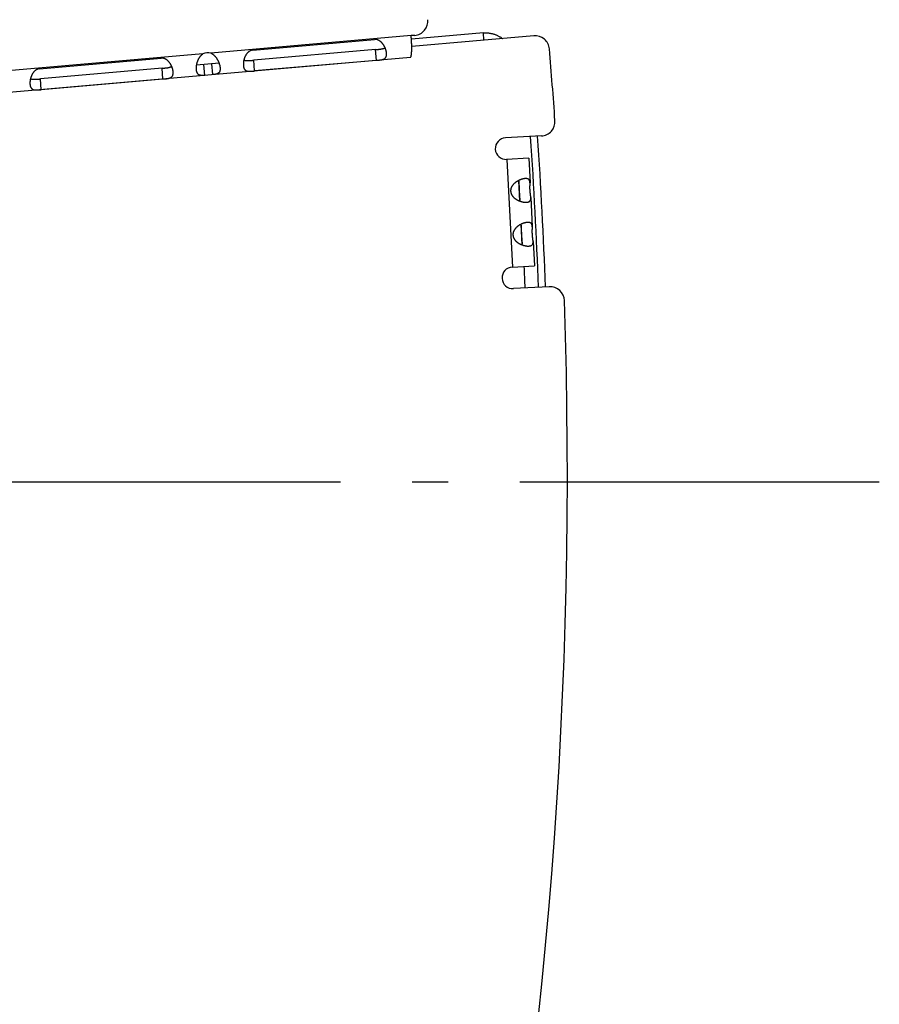
# Model space of a CAD drawing. Extents: x 7367 to 13771, y -3909 to 2769.
# Drawn here: x 11295 to 11415, y -3251 to -3114 of the extents above; entities that cross this region are included whole.
import ezdxf

# ---------------------------------------------------------------- set-up
doc = ezdxf.new("R2010")
doc.units = 0
doc.header["$LTSCALE"] = 5
doc.linetypes.add('AUSGEZOGEN', pattern=[0])
doc.linetypes.add('MLA3', pattern=[15, 10, -2, 1, -2])
doc.layers.add('SPS', color=1, linetype='MLA3')
doc.layers.add('VLB', color=7, linetype='AUSGEZOGEN')

msp = doc.modelspace()

# ---------------------------------------------------------------- linework, layer by layer
at = {"layer": 'SPS'}
msp.add_line((11414.63, -3178.48), (9920.23, -3178.48), dxfattribs=at)
at = {"layer": 'VLB'}
for p, q in [((11359.54, -3116), (11349.52, -3116.87)), ((11359.62, -3116.99), (11359.54, -3116)), ((11349.48, -3116.37), (11321.62, -3118.81)), ((11327.45, -3118.38), (11344.38, -3116.9)), ((11349.98, -3116.33), (11349.48, -3116.37)), ((11366.56, -3116.39), (11349.56, -3117.87)), ((11344.51, -3118.31), (11327.57, -3119.8)), ((11344.64, -3119.81), (11344.51, -3118.31)), ((11349.37, -3119.4), (11263.59, -3126.9)), ((11320.51, -3118.91), (11292.3, -3121.38)), ((11297.76, -3120.98), (11314.69, -3119.5)), ((11327.7, -3121.29), (11327.57, -3119.8)), ((11344.64, -3119.81), (11327.7, -3121.29)), ((11314.82, -3120.91), (11297.88, -3122.39)), ((11314.95, -3122.41), (11314.82, -3120.91)), ((11322.76, -3120.22), (11319.63, -3120.49)), ((11320.77, -3121.9), (11320.64, -3120.4)), ((11321.88, -3121.8), (11321.75, -3120.31)), ((11298.01, -3123.89), (11297.88, -3122.39)), ((11314.95, -3122.41), (11298.01, -3123.89)), ((11367.61, -3130.33), (11362.61, -3130.59)), ((11365.85, -3133.43), (11362.77, -3133.59)), ((11363.64, -3148.56), (11362.85, -3133.59)), ((11365.85, -3133.43), (11366.03, -3136.85)), ((11364.61, -3139.39), (11364.46, -3136.52)), ((11366.13, -3138.89), (11366.34, -3142.94)), ((11364.93, -3145.48), (11364.78, -3142.61)), ((11366.45, -3144.99), (11366.63, -3148.41)), ((11363.56, -3148.57), (11366.63, -3148.41)), ((11368.71, -3151.3), (11363.71, -3151.57))]:
    msp.add_line(p, q, dxfattribs=at)
for centre, radius, start, end in [((11349.81, -3114.34), 2, 275, 5.2836), ((11366.73, -3118.38), 2, 4.8366, 95), ((11321.2, -3120.41), 1.65, 75.2761, 114.7239), ((10667.73, -3177.53), 703.5, 4.02101, 4.83665), ((11367.5, -3128.33), 2, 273, 4.021), ((11362.69, -3132.09), 1.5, 93, 273), ((10667.73, -3177.53), 699.97, 2.14061, 3.85942), ((10667.73, -3177.53), 700.94, 2.14179, 3.85821), ((11363.63, -3150.07), 1.5, 93, 273), ((10667.73, -3177.53), 698.1, 2.13819, 2.38443), ((11368.81, -3153.3), 2, 1.979, 93), ((10667.73, -3177.53), 703.5, 336.02101, 1.97899)]:
    msp.add_arc(centre, radius, start, end, dxfattribs=at)
for points, knots in [([(11359.54, -3116), (11359.59, -3115.99), (11359.71, -3115.98), (11359.88, -3115.98), (11360.06, -3115.99), (11360.23, -3116), (11360.41, -3116.02), (11360.58, -3116.05), (11360.75, -3116.09), (11360.92, -3116.13), (11361.08, -3116.18), (11361.25, -3116.24), (11361.41, -3116.31), (11361.57, -3116.39), (11361.72, -3116.47), (11361.88, -3116.56), (11362.02, -3116.65), (11362.12, -3116.73), (11362.18, -3116.77), (11362.18, -3116.77)], [0, 0, 0, 0, 0.174095, 0.348377, 0.522691, 0.696889, 0.871229, 1.045822, 1.22051, 1.395149, 1.57004, 1.745233, 1.920568, 2.095916, 2.271608, 2.447629, 2.623809, 2.800047, 2.818254, 2.818254, 2.818254, 2.818254]), ([(11345.85, -3118.04), (11345.84, -3118.01), (11345.81, -3117.96), (11345.77, -3117.89), (11345.73, -3117.81), (11345.69, -3117.73), (11345.64, -3117.66), (11345.59, -3117.59), (11345.54, -3117.52), (11345.49, -3117.46), (11345.44, -3117.39), (11345.38, -3117.33), (11345.33, -3117.28), (11345.27, -3117.23), (11345.21, -3117.18), (11345.16, -3117.14), (11345.1, -3117.1), (11345.04, -3117.06), (11344.98, -3117.03), (11344.93, -3117), (11344.87, -3116.98), (11344.82, -3116.96), (11344.76, -3116.94), (11344.71, -3116.92), (11344.65, -3116.91), (11344.6, -3116.9), (11344.54, -3116.9), (11344.49, -3116.9), (11344.44, -3116.9), (11344.4, -3116.9), (11344.38, -3116.9)], [0, 0, 0, 0, 0.081179, 0.168527, 0.256025, 0.343394, 0.430494, 0.517016, 0.60246, 0.686434, 0.768828, 0.849529, 0.928219, 1.00458, 1.078563, 1.150321, 1.219906, 1.287232, 1.352293, 1.415292, 1.476505, 1.536118, 1.594207, 1.650877, 1.706351, 1.760912, 1.814793, 1.868119, 1.921023, 1.973657, 1.973657, 1.973657, 1.973657]), ([(11349.37, -3119.4), (11349.38, -3119.39), (11349.39, -3119.39), (11349.4, -3119.38), (11349.42, -3119.37), (11349.43, -3119.35), (11349.44, -3119.32), (11349.46, -3119.3), (11349.47, -3119.26), (11349.48, -3119.22), (11349.49, -3119.18), (11349.5, -3119.13), (11349.51, -3119.08), (11349.52, -3119.03), (11349.53, -3118.96), (11349.53, -3118.9), (11349.54, -3118.83), (11349.55, -3118.76), (11349.55, -3118.68), (11349.56, -3118.6), (11349.56, -3118.52), (11349.56, -3118.43), (11349.56, -3118.34), (11349.57, -3118.25), (11349.57, -3118.15), (11349.57, -3118.05), (11349.57, -3117.95), (11349.56, -3117.85), (11349.56, -3117.75), (11349.56, -3117.64), (11349.56, -3117.53), (11349.55, -3117.42), (11349.55, -3117.31), (11349.54, -3117.19), (11349.54, -3117.08), (11349.53, -3116.96), (11349.52, -3116.84), (11349.51, -3116.73), (11349.5, -3116.61), (11349.49, -3116.49), (11349.49, -3116.41), (11349.48, -3116.37)], [0, 0, 0, 0, 0.015552, 0.032637, 0.052428, 0.075672, 0.102809, 0.134089, 0.169644, 0.209535, 0.253774, 0.302338, 0.355181, 0.412234, 0.473415, 0.538627, 0.607764, 0.680709, 0.757337, 0.837518, 0.921112, 1.007978, 1.097968, 1.19093, 1.28671, 1.38515, 1.48609, 1.589368, 1.694821, 1.802284, 1.911592, 2.022578, 2.135074, 2.248914, 2.36393, 2.479953, 2.596817, 2.714353, 2.832393, 2.950768, 3.069311, 3.069311, 3.069311, 3.069311]), ([(11321.62, -3118.81), (11321.64, -3118.82), (11321.68, -3118.84), (11321.74, -3118.87), (11321.8, -3118.91), (11321.86, -3118.95), (11321.92, -3118.99), (11321.98, -3119.04), (11322.04, -3119.09), (11322.1, -3119.15), (11322.16, -3119.21), (11322.22, -3119.27), (11322.28, -3119.34), (11322.33, -3119.41), (11322.39, -3119.48), (11322.44, -3119.56), (11322.48, -3119.64), (11322.53, -3119.72), (11322.57, -3119.8), (11322.62, -3119.88), (11322.65, -3119.96), (11322.68, -3120.02), (11322.69, -3120.06), (11322.7, -3120.06)], [0, 0, 0, 0, 0.066317, 0.134754, 0.205311, 0.27805, 0.353125, 0.430641, 0.510474, 0.592467, 0.676629, 0.762857, 0.850726, 0.939986, 1.030523, 1.121963, 1.213867, 1.305996, 1.398124, 1.489884, 1.580948, 1.671169, 1.692617, 1.692617, 1.692617, 1.692617]), ([(11327.45, -3118.38), (11327.43, -3118.38), (11327.4, -3118.39), (11327.34, -3118.4), (11327.29, -3118.41), (11327.24, -3118.42), (11327.19, -3118.44), (11327.14, -3118.46), (11327.09, -3118.49), (11327.03, -3118.51), (11326.98, -3118.54), (11326.93, -3118.58), (11326.88, -3118.61), (11326.83, -3118.65), (11326.78, -3118.7), (11326.73, -3118.75), (11326.68, -3118.8), (11326.63, -3118.86), (11326.59, -3118.92), (11326.54, -3118.98), (11326.5, -3119.05), (11326.46, -3119.12), (11326.42, -3119.19), (11326.38, -3119.27), (11326.34, -3119.35), (11326.31, -3119.43), (11326.28, -3119.51), (11326.25, -3119.6), (11326.23, -3119.68), (11326.21, -3119.73), (11326.21, -3119.76)], [0, 0, 0, 0, 0.052633, 0.105538, 0.158863, 0.212744, 0.267306, 0.32278, 0.379449, 0.437538, 0.497151, 0.558364, 0.621363, 0.686425, 0.753751, 0.823335, 0.895093, 0.969076, 1.045438, 1.124128, 1.204828, 1.287223, 1.371197, 1.45664, 1.543162, 1.630262, 1.717631, 1.80513, 1.892477, 1.973657, 1.973657, 1.973657, 1.973657]), ([(11344.51, -3118.31), (11344.54, -3118.31), (11344.6, -3118.31), (11344.68, -3118.3), (11344.77, -3118.29), (11344.85, -3118.28), (11344.93, -3118.28), (11345.01, -3118.27), (11345.09, -3118.26), (11345.17, -3118.25), (11345.24, -3118.24), (11345.31, -3118.23), (11345.37, -3118.22), (11345.43, -3118.21), (11345.49, -3118.19), (11345.54, -3118.18), (11345.59, -3118.17), (11345.64, -3118.15), (11345.68, -3118.14), (11345.72, -3118.12), (11345.76, -3118.1), (11345.79, -3118.08), (11345.82, -3118.06), (11345.84, -3118.05), (11345.85, -3118.04), (11345.85, -3118.04)], [0, 0, 0, 0, 0.087542, 0.174781, 0.26101, 0.345798, 0.428972, 0.509958, 0.588234, 0.66373, 0.736219, 0.805247, 0.870717, 0.932781, 0.991351, 1.046307, 1.097813, 1.146165, 1.191495, 1.233893, 1.27359, 1.310931, 1.346193, 1.379575, 1.383474, 1.383474, 1.383474, 1.383474]), ([(11344.64, -3119.81), (11344.66, -3119.81), (11344.69, -3119.8), (11344.74, -3119.8), (11344.8, -3119.79), (11344.85, -3119.79), (11344.9, -3119.78), (11344.95, -3119.78), (11345.01, -3119.77), (11345.06, -3119.77), (11345.11, -3119.76), (11345.17, -3119.75), (11345.22, -3119.75), (11345.27, -3119.74), (11345.33, -3119.73), (11345.38, -3119.72), (11345.43, -3119.71), (11345.49, -3119.7), (11345.54, -3119.68), (11345.59, -3119.67), (11345.63, -3119.65), (11345.68, -3119.63), (11345.72, -3119.61), (11345.77, -3119.58), (11345.81, -3119.55), (11345.85, -3119.52), (11345.88, -3119.49), (11345.91, -3119.45), (11345.94, -3119.41), (11345.97, -3119.37), (11345.99, -3119.33), (11346.01, -3119.28), (11346.03, -3119.23), (11346.04, -3119.18), (11346.05, -3119.12), (11346.06, -3119.06), (11346.06, -3119), (11346.06, -3118.94), (11346.06, -3118.87), (11346.06, -3118.83), (11346.06, -3118.8)], [0, 0, 0, 0, 0.052614, 0.10535, 0.158206, 0.211159, 0.264177, 0.317322, 0.370696, 0.424334, 0.47815, 0.532028, 0.585945, 0.639946, 0.694011, 0.747957, 0.801559, 0.854723, 0.907458, 0.959674, 1.011165, 1.061796, 1.111634, 1.160837, 1.209475, 1.257627, 1.305537, 1.353585, 1.402107, 1.451348, 1.501579, 1.553144, 1.606351, 1.661386, 1.718363, 1.77742, 1.838714, 1.902318, 1.968201, 2.036322, 2.036322, 2.036322, 2.036322]), ([(11345.91, -3118.19), (11345.9, -3118.17), (11345.88, -3118.12), (11345.86, -3118.07), (11345.85, -3118.04), (11345.85, -3118.04)], [0, 0, 0, 0, 0.0744887, 0.1603584, 0.1659522, 0.1659522, 0.1659522, 0.1659522]), ([(11346.06, -3118.8), (11346.05, -3118.78), (11346.05, -3118.73), (11346.04, -3118.66), (11346.03, -3118.59), (11346.01, -3118.51), (11345.99, -3118.44), (11345.97, -3118.36), (11345.94, -3118.28), (11345.92, -3118.22), (11345.91, -3118.2), (11345.91, -3118.19)], [0, 0, 0, 0, 0.0703806, 0.1430268, 0.2178291, 0.2946217, 0.3732998, 0.4538104, 0.5360193, 0.619665, 0.6300048, 0.6300048, 0.6300048, 0.6300048]), ([(11316.16, -3120.64), (11316.14, -3120.61), (11316.12, -3120.56), (11316.08, -3120.48), (11316.04, -3120.41), (11316, -3120.33), (11315.95, -3120.26), (11315.9, -3120.19), (11315.85, -3120.12), (11315.8, -3120.05), (11315.75, -3119.99), (11315.69, -3119.93), (11315.63, -3119.88), (11315.58, -3119.82), (11315.52, -3119.78), (11315.46, -3119.73), (11315.41, -3119.69), (11315.35, -3119.66), (11315.29, -3119.63), (11315.24, -3119.6), (11315.18, -3119.57), (11315.12, -3119.55), (11315.07, -3119.54), (11315.01, -3119.52), (11314.96, -3119.51), (11314.91, -3119.5), (11314.85, -3119.5), (11314.8, -3119.49), (11314.75, -3119.5), (11314.71, -3119.5), (11314.69, -3119.5)], [0, 0, 0, 0, 0.081179, 0.168527, 0.256025, 0.343394, 0.430494, 0.517016, 0.60246, 0.686434, 0.768828, 0.849529, 0.928219, 1.00458, 1.078563, 1.150321, 1.219906, 1.287232, 1.352293, 1.415292, 1.476505, 1.536118, 1.594207, 1.650877, 1.706351, 1.760912, 1.814793, 1.868119, 1.921023, 1.973657, 1.973657, 1.973657, 1.973657]), ([(11319.66, -3120.33), (11319.67, -3120.32), (11319.67, -3120.29), (11319.69, -3120.22), (11319.71, -3120.13), (11319.74, -3120.04), (11319.77, -3119.96), (11319.8, -3119.87), (11319.83, -3119.79), (11319.87, -3119.7), (11319.91, -3119.62), (11319.95, -3119.54), (11320, -3119.47), (11320.04, -3119.39), (11320.09, -3119.32), (11320.14, -3119.26), (11320.19, -3119.2), (11320.24, -3119.14), (11320.29, -3119.08), (11320.35, -3119.03), (11320.4, -3118.99), (11320.45, -3118.95), (11320.49, -3118.92), (11320.51, -3118.91)], [0, 0, 0, 0, 0.021448, 0.11167, 0.202733, 0.294494, 0.386622, 0.478751, 0.570654, 0.662094, 0.752632, 0.841892, 0.929761, 1.015988, 1.100151, 1.182143, 1.261977, 1.339492, 1.414568, 1.487306, 1.557864, 1.626301, 1.692617, 1.692617, 1.692617, 1.692617]), ([(11322.7, -3120.06), (11322.71, -3120.09), (11322.73, -3120.13), (11322.74, -3120.18), (11322.75, -3120.22), (11322.76, -3120.22)], [0, 0, 0, 0, 0.0677378, 0.1555793, 0.1644415, 0.1644415, 0.1644415, 0.1644415]), ([(11326.17, -3119.92), (11326.17, -3119.92), (11326.16, -3119.95), (11326.15, -3120.01), (11326.14, -3120.09), (11326.13, -3120.17), (11326.13, -3120.25), (11326.13, -3120.33), (11326.13, -3120.4), (11326.13, -3120.48), (11326.13, -3120.52), (11326.13, -3120.55)], [0, 0, 0, 0, 0.0103399, 0.0939856, 0.1761945, 0.2567051, 0.3353831, 0.4121757, 0.486978, 0.5596242, 0.6300048, 0.6300048, 0.6300048, 0.6300048]), ([(11326.21, -3119.76), (11326.21, -3119.76), (11326.2, -3119.79), (11326.19, -3119.84), (11326.17, -3119.9), (11326.17, -3119.92)], [0, 0, 0, 0, 0.0055937, 0.0914635, 0.1659522, 0.1659522, 0.1659522, 0.1659522]), ([(11326.21, -3119.76), (11326.21, -3119.76), (11326.22, -3119.76), (11326.24, -3119.78), (11326.27, -3119.79), (11326.31, -3119.8), (11326.34, -3119.81), (11326.39, -3119.82), (11326.43, -3119.83), (11326.48, -3119.84), (11326.53, -3119.85), (11326.58, -3119.85), (11326.64, -3119.85), (11326.71, -3119.85), (11326.77, -3119.85), (11326.84, -3119.85), (11326.91, -3119.85), (11326.99, -3119.84), (11327.07, -3119.84), (11327.15, -3119.83), (11327.23, -3119.83), (11327.31, -3119.82), (11327.4, -3119.81), (11327.49, -3119.8), (11327.54, -3119.8), (11327.57, -3119.8)], [0, 0, 0, 0, 0.003899, 0.03728, 0.072543, 0.109884, 0.14958, 0.191978, 0.237309, 0.28566, 0.337167, 0.392123, 0.450693, 0.512756, 0.578227, 0.647255, 0.719744, 0.795239, 0.873515, 0.954501, 1.037675, 1.122464, 1.208692, 1.295931, 1.383474, 1.383474, 1.383474, 1.383474]), ([(11297.76, -3120.98), (11297.74, -3120.98), (11297.7, -3120.99), (11297.65, -3120.99), (11297.6, -3121.01), (11297.55, -3121.02), (11297.5, -3121.04), (11297.44, -3121.06), (11297.39, -3121.08), (11297.34, -3121.11), (11297.29, -3121.14), (11297.24, -3121.17), (11297.19, -3121.21), (11297.14, -3121.25), (11297.09, -3121.3), (11297.04, -3121.35), (11296.99, -3121.4), (11296.94, -3121.46), (11296.89, -3121.52), (11296.85, -3121.58), (11296.81, -3121.65), (11296.76, -3121.72), (11296.72, -3121.79), (11296.69, -3121.87), (11296.65, -3121.95), (11296.62, -3122.03), (11296.59, -3122.11), (11296.56, -3122.19), (11296.53, -3122.27), (11296.52, -3122.33), (11296.51, -3122.36)], [0, 0, 0, 0, 0.052633, 0.105538, 0.158863, 0.212744, 0.267306, 0.32278, 0.379449, 0.437538, 0.497151, 0.558364, 0.621363, 0.686425, 0.753751, 0.823335, 0.895093, 0.969076, 1.045438, 1.124128, 1.204828, 1.287223, 1.371197, 1.45664, 1.543162, 1.630262, 1.717631, 1.80513, 1.892477, 1.973657, 1.973657, 1.973657, 1.973657]), ([(11314.82, -3120.91), (11314.85, -3120.91), (11314.9, -3120.9), (11314.99, -3120.9), (11315.08, -3120.89), (11315.16, -3120.88), (11315.24, -3120.87), (11315.32, -3120.86), (11315.4, -3120.86), (11315.48, -3120.85), (11315.55, -3120.84), (11315.62, -3120.83), (11315.68, -3120.82), (11315.74, -3120.8), (11315.8, -3120.79), (11315.85, -3120.78), (11315.9, -3120.77), (11315.95, -3120.75), (11315.99, -3120.73), (11316.03, -3120.72), (11316.06, -3120.7), (11316.1, -3120.68), (11316.13, -3120.66), (11316.15, -3120.65), (11316.15, -3120.64), (11316.16, -3120.64)], [0, 0, 0, 0, 0.087542, 0.174781, 0.26101, 0.345798, 0.428972, 0.509958, 0.588234, 0.66373, 0.736219, 0.805247, 0.870717, 0.932781, 0.991351, 1.046307, 1.097813, 1.146165, 1.191495, 1.233893, 1.27359, 1.310931, 1.346193, 1.379575, 1.383474, 1.383474, 1.383474, 1.383474]), ([(11314.95, -3122.41), (11314.96, -3122.4), (11315, -3122.4), (11315.05, -3122.4), (11315.1, -3122.39), (11315.16, -3122.39), (11315.21, -3122.38), (11315.26, -3122.38), (11315.32, -3122.37), (11315.37, -3122.37), (11315.42, -3122.36), (11315.48, -3122.35), (11315.53, -3122.34), (11315.58, -3122.34), (11315.64, -3122.33), (11315.69, -3122.32), (11315.74, -3122.31), (11315.79, -3122.29), (11315.84, -3122.28), (11315.89, -3122.26), (11315.94, -3122.25), (11315.99, -3122.23), (11316.03, -3122.2), (11316.08, -3122.18), (11316.12, -3122.15), (11316.15, -3122.12), (11316.19, -3122.09), (11316.22, -3122.05), (11316.25, -3122.01), (11316.27, -3121.97), (11316.3, -3121.93), (11316.32, -3121.88), (11316.33, -3121.83), (11316.35, -3121.77), (11316.36, -3121.72), (11316.37, -3121.66), (11316.37, -3121.6), (11316.37, -3121.53), (11316.37, -3121.47), (11316.37, -3121.42), (11316.36, -3121.4)], [0, 0, 0, 0, 0.052614, 0.10535, 0.158206, 0.211159, 0.264177, 0.317322, 0.370696, 0.424334, 0.47815, 0.532028, 0.585945, 0.639946, 0.694011, 0.747957, 0.801559, 0.854723, 0.907458, 0.959674, 1.011165, 1.061796, 1.111634, 1.160837, 1.209475, 1.257627, 1.305537, 1.353585, 1.402107, 1.451348, 1.501579, 1.553144, 1.606351, 1.661386, 1.718363, 1.77742, 1.838714, 1.902318, 1.968201, 2.036322, 2.036322, 2.036322, 2.036322]), ([(11316.22, -3120.79), (11316.21, -3120.77), (11316.19, -3120.72), (11316.17, -3120.67), (11316.16, -3120.64), (11316.16, -3120.64)], [0, 0, 0, 0, 0.0744887, 0.1603584, 0.1659522, 0.1659522, 0.1659522, 0.1659522]), ([(11316.36, -3121.4), (11316.36, -3121.38), (11316.36, -3121.33), (11316.35, -3121.26), (11316.33, -3121.18), (11316.32, -3121.11), (11316.3, -3121.03), (11316.28, -3120.96), (11316.25, -3120.88), (11316.23, -3120.82), (11316.22, -3120.79), (11316.22, -3120.79)], [0, 0, 0, 0, 0.0703806, 0.1430268, 0.2178291, 0.2946217, 0.3732998, 0.4538104, 0.5360193, 0.619665, 0.6300048, 0.6300048, 0.6300048, 0.6300048]), ([(11319.61, -3121.12), (11319.6, -3121.09), (11319.6, -3121.04), (11319.6, -3120.97), (11319.6, -3120.89), (11319.6, -3120.81), (11319.6, -3120.73), (11319.61, -3120.65), (11319.62, -3120.57), (11319.63, -3120.52), (11319.63, -3120.49)], [0, 0, 0, 0, 0.0724513, 0.1469217, 0.2236399, 0.3025032, 0.3834407, 0.466348, 0.5510526, 0.6285207, 0.6285207, 0.6285207, 0.6285207]), ([(11320.77, -3121.9), (11320.75, -3121.9), (11320.71, -3121.9), (11320.66, -3121.91), (11320.6, -3121.91), (11320.54, -3121.91), (11320.48, -3121.92), (11320.43, -3121.92), (11320.37, -3121.92), (11320.32, -3121.91), (11320.26, -3121.91), (11320.21, -3121.9), (11320.16, -3121.89), (11320.11, -3121.88), (11320.06, -3121.87), (11320.01, -3121.85), (11319.97, -3121.83), (11319.93, -3121.81), (11319.89, -3121.78), (11319.85, -3121.75), (11319.82, -3121.71), (11319.79, -3121.68), (11319.76, -3121.63), (11319.73, -3121.59), (11319.71, -3121.54), (11319.69, -3121.49), (11319.67, -3121.44), (11319.65, -3121.38), (11319.63, -3121.32), (11319.62, -3121.25), (11319.61, -3121.19), (11319.61, -3121.14), (11319.61, -3121.12)], [0, 0, 0, 0, 0.057465, 0.115054, 0.172561, 0.229836, 0.28681, 0.34339, 0.399343, 0.454452, 0.508665, 0.56192, 0.614025, 0.664974, 0.714925, 0.763973, 0.812251, 0.860058, 0.907752, 0.955641, 1.004045, 1.053368, 1.103957, 1.156046, 1.209892, 1.265733, 1.323721, 1.383948, 1.446505, 1.511466, 1.578841, 1.648254, 1.648254, 1.648254, 1.648254]), ([(11319.63, -3120.49), (11319.63, -3120.49), (11319.64, -3120.46), (11319.65, -3120.4), (11319.66, -3120.35), (11319.66, -3120.33)], [0, 0, 0, 0, 0.0088621, 0.0967037, 0.1644415, 0.1644415, 0.1644415, 0.1644415]), ([(11322.89, -3120.83), (11322.89, -3120.85), (11322.9, -3120.9), (11322.9, -3120.97), (11322.9, -3121.03), (11322.9, -3121.09), (11322.89, -3121.15), (11322.88, -3121.21), (11322.87, -3121.26), (11322.85, -3121.32), (11322.83, -3121.37), (11322.81, -3121.41), (11322.79, -3121.45), (11322.76, -3121.49), (11322.73, -3121.53), (11322.69, -3121.56), (11322.66, -3121.6), (11322.62, -3121.62), (11322.57, -3121.65), (11322.53, -3121.67), (11322.48, -3121.69), (11322.43, -3121.71), (11322.38, -3121.72), (11322.33, -3121.74), (11322.28, -3121.75), (11322.22, -3121.76), (11322.17, -3121.77), (11322.11, -3121.78), (11322.05, -3121.78), (11322, -3121.79), (11321.94, -3121.8), (11321.9, -3121.8), (11321.88, -3121.8)], [0, 0, 0, 0, 0.069413, 0.136788, 0.20175, 0.264306, 0.324533, 0.382521, 0.438363, 0.492208, 0.544298, 0.594886, 0.644209, 0.692613, 0.740502, 0.788196, 0.836003, 0.884281, 0.933329, 0.98328, 1.034229, 1.086334, 1.139589, 1.193803, 1.248911, 1.304864, 1.361444, 1.418418, 1.475694, 1.5332, 1.59079, 1.648254, 1.648254, 1.648254, 1.648254]), ([(11322.76, -3120.22), (11322.76, -3120.24), (11322.78, -3120.29), (11322.8, -3120.37), (11322.83, -3120.45), (11322.85, -3120.53), (11322.86, -3120.61), (11322.87, -3120.68), (11322.89, -3120.76), (11322.89, -3120.81), (11322.89, -3120.83)], [0, 0, 0, 0, 0.0774681, 0.1621727, 0.24508, 0.3260175, 0.4048808, 0.4815991, 0.5560694, 0.6285207, 0.6285207, 0.6285207, 0.6285207]), ([(11326.13, -3120.55), (11326.13, -3120.57), (11326.14, -3120.61), (11326.15, -3120.68), (11326.16, -3120.74), (11326.18, -3120.8), (11326.19, -3120.86), (11326.21, -3120.91), (11326.24, -3120.96), (11326.26, -3121.01), (11326.29, -3121.05), (11326.32, -3121.09), (11326.35, -3121.13), (11326.39, -3121.16), (11326.43, -3121.19), (11326.47, -3121.22), (11326.51, -3121.24), (11326.55, -3121.26), (11326.6, -3121.28), (11326.65, -3121.29), (11326.7, -3121.31), (11326.75, -3121.31), (11326.8, -3121.32), (11326.85, -3121.33), (11326.9, -3121.33), (11326.96, -3121.33), (11327.01, -3121.33), (11327.06, -3121.33), (11327.12, -3121.33), (11327.17, -3121.33), (11327.23, -3121.33), (11327.28, -3121.32), (11327.33, -3121.32), (11327.39, -3121.32), (11327.44, -3121.31), (11327.49, -3121.31), (11327.55, -3121.3), (11327.6, -3121.3), (11327.65, -3121.29), (11327.69, -3121.29), (11327.7, -3121.29)], [0, 0, 0, 0, 0.068121, 0.134004, 0.197608, 0.258902, 0.317959, 0.374935, 0.42997, 0.483178, 0.534742, 0.584974, 0.634215, 0.682737, 0.730785, 0.778694, 0.826847, 0.875484, 0.924687, 0.974526, 1.025157, 1.076647, 1.128864, 1.181599, 1.234763, 1.288365, 1.34231, 1.396376, 1.450376, 1.504293, 1.558171, 1.611987, 1.665626, 1.719, 1.772145, 1.825162, 1.878116, 1.930971, 1.983707, 2.036322, 2.036322, 2.036322, 2.036322]), ([(11296.48, -3122.52), (11296.48, -3122.52), (11296.47, -3122.55), (11296.46, -3122.61), (11296.45, -3122.69), (11296.44, -3122.77), (11296.44, -3122.85), (11296.43, -3122.93), (11296.43, -3123), (11296.44, -3123.07), (11296.44, -3123.12), (11296.44, -3123.14)], [0, 0, 0, 0, 0.0103399, 0.0939856, 0.1761945, 0.2567051, 0.3353831, 0.4121757, 0.486978, 0.5596242, 0.6300048, 0.6300048, 0.6300048, 0.6300048]), ([(11296.51, -3122.36), (11296.51, -3122.36), (11296.51, -3122.39), (11296.49, -3122.44), (11296.48, -3122.49), (11296.48, -3122.52)], [0, 0, 0, 0, 0.0055937, 0.0914635, 0.1659522, 0.1659522, 0.1659522, 0.1659522]), ([(11296.51, -3122.36), (11296.51, -3122.36), (11296.53, -3122.36), (11296.55, -3122.37), (11296.58, -3122.39), (11296.61, -3122.4), (11296.65, -3122.41), (11296.69, -3122.42), (11296.74, -3122.43), (11296.79, -3122.44), (11296.84, -3122.44), (11296.89, -3122.45), (11296.95, -3122.45), (11297.01, -3122.45), (11297.08, -3122.45), (11297.15, -3122.45), (11297.22, -3122.44), (11297.3, -3122.44), (11297.37, -3122.44), (11297.45, -3122.43), (11297.54, -3122.42), (11297.62, -3122.42), (11297.71, -3122.41), (11297.79, -3122.4), (11297.85, -3122.4), (11297.88, -3122.39)], [0, 0, 0, 0, 0.003899, 0.03728, 0.072543, 0.109884, 0.14958, 0.191978, 0.237309, 0.28566, 0.337167, 0.392123, 0.450693, 0.512756, 0.578227, 0.647255, 0.719744, 0.795239, 0.873515, 0.954501, 1.037675, 1.122464, 1.208692, 1.295931, 1.383474, 1.383474, 1.383474, 1.383474]), ([(11296.44, -3123.14), (11296.44, -3123.17), (11296.45, -3123.21), (11296.46, -3123.28), (11296.47, -3123.34), (11296.48, -3123.4), (11296.5, -3123.45), (11296.52, -3123.51), (11296.54, -3123.56), (11296.57, -3123.61), (11296.6, -3123.65), (11296.63, -3123.69), (11296.66, -3123.73), (11296.7, -3123.76), (11296.73, -3123.79), (11296.77, -3123.82), (11296.82, -3123.84), (11296.86, -3123.86), (11296.91, -3123.88), (11296.95, -3123.89), (11297, -3123.9), (11297.05, -3123.91), (11297.11, -3123.92), (11297.16, -3123.92), (11297.21, -3123.93), (11297.27, -3123.93), (11297.32, -3123.93), (11297.37, -3123.93), (11297.43, -3123.93), (11297.48, -3123.93), (11297.53, -3123.92), (11297.59, -3123.92), (11297.64, -3123.92), (11297.7, -3123.91), (11297.75, -3123.91), (11297.8, -3123.91), (11297.85, -3123.9), (11297.91, -3123.9), (11297.96, -3123.89), (11297.99, -3123.89), (11298.01, -3123.89)], [0, 0, 0, 0, 0.068121, 0.134004, 0.197608, 0.258902, 0.317959, 0.374935, 0.42997, 0.483178, 0.534742, 0.584974, 0.634215, 0.682737, 0.730785, 0.778694, 0.826847, 0.875484, 0.924687, 0.974526, 1.025157, 1.076647, 1.128864, 1.181599, 1.234763, 1.288365, 1.34231, 1.396376, 1.450376, 1.504293, 1.558171, 1.611987, 1.665626, 1.719, 1.772145, 1.825162, 1.878116, 1.930971, 1.983707, 2.036322, 2.036322, 2.036322, 2.036322]), ([(11364.46, -3136.52), (11364.45, -3136.52), (11364.41, -3136.54), (11364.34, -3136.58), (11364.26, -3136.62), (11364.19, -3136.67), (11364.11, -3136.72), (11364.04, -3136.77), (11363.97, -3136.82), (11363.91, -3136.88), (11363.84, -3136.93), (11363.78, -3136.99), (11363.72, -3137.05), (11363.67, -3137.11), (11363.62, -3137.17), (11363.58, -3137.23), (11363.54, -3137.29), (11363.5, -3137.35), (11363.47, -3137.41), (11363.44, -3137.47), (11363.41, -3137.53), (11363.39, -3137.58), (11363.37, -3137.64), (11363.36, -3137.7), (11363.34, -3137.76), (11363.34, -3137.82), (11363.33, -3137.87), (11363.33, -3137.93), (11363.33, -3137.99), (11363.33, -3138.04), (11363.34, -3138.1), (11363.34, -3138.16), (11363.36, -3138.21), (11363.37, -3138.27), (11363.39, -3138.33), (11363.41, -3138.38), (11363.44, -3138.44), (11363.46, -3138.5), (11363.5, -3138.55), (11363.53, -3138.61), (11363.57, -3138.67), (11363.61, -3138.72), (11363.66, -3138.78), (11363.71, -3138.83), (11363.77, -3138.89), (11363.82, -3138.94), (11363.89, -3138.99), (11363.95, -3139.04), (11364.02, -3139.09), (11364.09, -3139.14), (11364.17, -3139.18), (11364.25, -3139.23), (11364.32, -3139.27), (11364.41, -3139.3), (11364.49, -3139.34), (11364.56, -3139.37), (11364.6, -3139.38), (11364.61, -3139.39)], [0, 0, 0, 0, 0.044907, 0.133393, 0.222312, 0.311505, 0.400639, 0.489187, 0.576687, 0.663019, 0.748062, 0.831435, 0.912674, 0.991653, 1.068536, 1.143374, 1.215996, 1.286298, 1.354446, 1.420723, 1.485329, 1.548333, 1.609816, 1.66997, 1.729063, 1.787352, 1.845002, 1.902141, 1.958936, 2.015602, 2.072397, 2.129536, 2.187186, 2.245475, 2.304568, 2.364722, 2.426205, 2.489209, 2.553815, 2.620093, 2.68824, 2.758542, 2.831164, 2.906002, 2.982885, 3.061864, 3.143103, 3.226476, 3.311519, 3.397851, 3.485351, 3.573899, 3.663033, 3.752226, 3.841145, 3.929631, 3.974538, 3.974538, 3.974538, 3.974538]), ([(11365.37, -3136.26), (11365.35, -3136.26), (11365.31, -3136.26), (11365.24, -3136.27), (11365.18, -3136.28), (11365.11, -3136.29), (11365.04, -3136.31), (11364.96, -3136.33), (11364.89, -3136.35), (11364.81, -3136.37), (11364.73, -3136.4), (11364.66, -3136.43), (11364.58, -3136.46), (11364.51, -3136.49), (11364.47, -3136.51), (11364.46, -3136.52)], [0, 0, 0, 0, 0.0628636, 0.128456, 0.1967092, 0.267511, 0.3407649, 0.4164194, 0.4943953, 0.5745087, 0.6565167, 0.7402348, 0.8255576, 0.9122939, 0.9551925, 0.9551925, 0.9551925, 0.9551925]), ([(11364.53, -3136.93), (11364.53, -3136.92), (11364.53, -3136.9), (11364.52, -3136.85), (11364.52, -3136.79), (11364.51, -3136.74), (11364.5, -3136.69), (11364.5, -3136.65), (11364.49, -3136.6), (11364.48, -3136.56), (11364.47, -3136.54), (11364.46, -3136.52), (11364.46, -3136.52)], [0, 0, 0, 0, 0.0171079, 0.0784872, 0.1358048, 0.1893037, 0.2392644, 0.2857539, 0.3288574, 0.3688228, 0.4059882, 0.4171821, 0.4171821, 0.4171821, 0.4171821]), ([(11366.03, -3136.85), (11366.02, -3136.84), (11366.02, -3136.81), (11366.02, -3136.77), (11366.01, -3136.72), (11366, -3136.67), (11365.99, -3136.62), (11365.98, -3136.58), (11365.97, -3136.53), (11365.95, -3136.5), (11365.93, -3136.46), (11365.9, -3136.43), (11365.88, -3136.4), (11365.85, -3136.37), (11365.81, -3136.34), (11365.78, -3136.32), (11365.74, -3136.3), (11365.69, -3136.29), (11365.65, -3136.28), (11365.6, -3136.27), (11365.55, -3136.26), (11365.49, -3136.26), (11365.43, -3136.25), (11365.39, -3136.26), (11365.37, -3136.26)], [0, 0, 0, 0, 0.031607, 0.084413, 0.135531, 0.184936, 0.232682, 0.278723, 0.323072, 0.365925, 0.407648, 0.448643, 0.489292, 0.53001, 0.571274, 0.613579, 0.657336, 0.702852, 0.750383, 0.800179, 0.85245, 0.907319, 0.964828, 1.02499, 1.02499, 1.02499, 1.02499]), ([(11364.63, -3138.97), (11364.63, -3138.96), (11364.63, -3138.92), (11364.63, -3138.86), (11364.62, -3138.78), (11364.61, -3138.71), (11364.61, -3138.63), (11364.6, -3138.54), (11364.59, -3138.46), (11364.59, -3138.37), (11364.58, -3138.28), (11364.57, -3138.19), (11364.56, -3138.09), (11364.56, -3138), (11364.55, -3137.91), (11364.55, -3137.81), (11364.55, -3137.72), (11364.54, -3137.63), (11364.54, -3137.53), (11364.54, -3137.45), (11364.54, -3137.36), (11364.54, -3137.28), (11364.54, -3137.2), (11364.53, -3137.12), (11364.53, -3137.05), (11364.53, -3136.98), (11364.53, -3136.94), (11364.53, -3136.93)], [0, 0, 0, 0, 0.048214, 0.117244, 0.190147, 0.266982, 0.347226, 0.430488, 0.516761, 0.605638, 0.696435, 0.788828, 0.882537, 0.976906, 1.071402, 1.165771, 1.25948, 1.351873, 1.44267, 1.531547, 1.61782, 1.701082, 1.781326, 1.858161, 1.931064, 2.000094, 2.048308, 2.048308, 2.048308, 2.048308]), ([(11366.13, -3138.89), (11366.13, -3138.89), (11366.13, -3138.86), (11366.13, -3138.82), (11366.12, -3138.76), (11366.12, -3138.7), (11366.11, -3138.65), (11366.1, -3138.59), (11366.09, -3138.53), (11366.09, -3138.47), (11366.08, -3138.42), (11366.07, -3138.36), (11366.07, -3138.3), (11366.06, -3138.24), (11366.05, -3138.19), (11366.05, -3138.13), (11366.04, -3138.07), (11366.04, -3138.02), (11366.04, -3137.96), (11366.03, -3137.9), (11366.03, -3137.85), (11366.03, -3137.79), (11366.02, -3137.73), (11366.02, -3137.68), (11366.02, -3137.62), (11366.02, -3137.56), (11366.02, -3137.5), (11366.02, -3137.45), (11366.02, -3137.39), (11366.02, -3137.33), (11366.02, -3137.27), (11366.03, -3137.21), (11366.03, -3137.16), (11366.03, -3137.1), (11366.03, -3137.04), (11366.03, -3136.98), (11366.03, -3136.93), (11366.03, -3136.88), (11366.03, -3136.86), (11366.03, -3136.85)], [0, 0, 0, 0, 0.022637, 0.077944, 0.134104, 0.191079, 0.248733, 0.306741, 0.364811, 0.422864, 0.480933, 0.538989, 0.596898, 0.654542, 0.711918, 0.769105, 0.826186, 0.88316, 0.940001, 0.996721, 1.053388, 1.110108, 1.166949, 1.223923, 1.281004, 1.338191, 1.395567, 1.453211, 1.51112, 1.569176, 1.627245, 1.685298, 1.743368, 1.801376, 1.85903, 1.916005, 1.972165, 2.027472, 2.050109, 2.050109, 2.050109, 2.050109]), ([(11364.61, -3139.39), (11364.61, -3139.38), (11364.62, -3139.37), (11364.62, -3139.34), (11364.63, -3139.3), (11364.63, -3139.26), (11364.64, -3139.21), (11364.64, -3139.16), (11364.64, -3139.11), (11364.64, -3139.05), (11364.64, -3139.01), (11364.63, -3138.98), (11364.63, -3138.97)], [0, 0, 0, 0, 0.0111939, 0.0483594, 0.0883247, 0.1314282, 0.1779177, 0.2278784, 0.2813773, 0.3386949, 0.4000743, 0.4171821, 0.4171821, 0.4171821, 0.4171821]), ([(11365.55, -3139.55), (11365.57, -3139.55), (11365.61, -3139.55), (11365.66, -3139.54), (11365.72, -3139.53), (11365.77, -3139.52), (11365.82, -3139.51), (11365.86, -3139.49), (11365.9, -3139.47), (11365.94, -3139.45), (11365.97, -3139.42), (11366, -3139.39), (11366.03, -3139.36), (11366.06, -3139.33), (11366.08, -3139.29), (11366.09, -3139.26), (11366.11, -3139.21), (11366.12, -3139.17), (11366.13, -3139.13), (11366.13, -3139.08), (11366.13, -3139.03), (11366.14, -3138.98), (11366.13, -3138.93), (11366.13, -3138.91), (11366.13, -3138.89)], [0, 0, 0, 0, 0.060162, 0.117671, 0.17254, 0.224812, 0.274607, 0.322139, 0.367654, 0.411412, 0.453717, 0.49498, 0.535698, 0.576347, 0.617342, 0.659065, 0.701918, 0.746267, 0.792309, 0.840055, 0.889459, 0.940578, 0.993383, 1.02499, 1.02499, 1.02499, 1.02499]), ([(11364.61, -3139.39), (11364.62, -3139.39), (11364.67, -3139.41), (11364.73, -3139.43), (11364.82, -3139.45), (11364.9, -3139.48), (11364.98, -3139.5), (11365.05, -3139.51), (11365.13, -3139.53), (11365.21, -3139.54), (11365.28, -3139.55), (11365.35, -3139.55), (11365.42, -3139.55), (11365.48, -3139.55), (11365.53, -3139.55), (11365.55, -3139.55)], [0, 0, 0, 0, 0.0428986, 0.1296348, 0.2149577, 0.2986758, 0.3806838, 0.4607972, 0.5387731, 0.6144276, 0.6876815, 0.7584833, 0.8267365, 0.8923289, 0.9551925, 0.9551925, 0.9551925, 0.9551925]), ([(11364.78, -3142.61), (11364.77, -3142.62), (11364.73, -3142.64), (11364.66, -3142.67), (11364.58, -3142.71), (11364.51, -3142.76), (11364.43, -3142.81), (11364.36, -3142.86), (11364.29, -3142.91), (11364.22, -3142.97), (11364.16, -3143.02), (11364.1, -3143.08), (11364.04, -3143.14), (11363.99, -3143.2), (11363.94, -3143.26), (11363.9, -3143.32), (11363.86, -3143.38), (11363.82, -3143.44), (11363.79, -3143.5), (11363.76, -3143.56), (11363.73, -3143.62), (11363.71, -3143.68), (11363.69, -3143.73), (11363.68, -3143.79), (11363.66, -3143.85), (11363.66, -3143.91), (11363.65, -3143.97), (11363.65, -3144.02), (11363.65, -3144.08), (11363.65, -3144.14), (11363.66, -3144.19), (11363.66, -3144.25), (11363.68, -3144.31), (11363.69, -3144.36), (11363.71, -3144.42), (11363.73, -3144.48), (11363.76, -3144.53), (11363.78, -3144.59), (11363.82, -3144.64), (11363.85, -3144.7), (11363.89, -3144.76), (11363.93, -3144.81), (11363.98, -3144.87), (11364.03, -3144.92), (11364.08, -3144.98), (11364.14, -3145.03), (11364.21, -3145.08), (11364.27, -3145.13), (11364.34, -3145.18), (11364.41, -3145.23), (11364.49, -3145.27), (11364.57, -3145.32), (11364.64, -3145.36), (11364.72, -3145.4), (11364.81, -3145.43), (11364.88, -3145.46), (11364.92, -3145.47), (11364.93, -3145.48)], [0, 0, 0, 0, 0.044907, 0.133393, 0.222312, 0.311505, 0.400639, 0.489187, 0.576687, 0.663019, 0.748062, 0.831435, 0.912674, 0.991653, 1.068536, 1.143374, 1.215996, 1.286298, 1.354446, 1.420723, 1.485329, 1.548333, 1.609816, 1.66997, 1.729063, 1.787352, 1.845002, 1.902141, 1.958936, 2.015602, 2.072397, 2.129536, 2.187186, 2.245475, 2.304568, 2.364722, 2.426205, 2.489209, 2.553815, 2.620093, 2.68824, 2.758542, 2.831164, 2.906002, 2.982885, 3.061864, 3.143103, 3.226476, 3.311519, 3.397851, 3.485351, 3.573899, 3.663033, 3.752226, 3.841145, 3.929631, 3.974538, 3.974538, 3.974538, 3.974538]), ([(11365.69, -3142.35), (11365.67, -3142.35), (11365.63, -3142.35), (11365.56, -3142.36), (11365.5, -3142.37), (11365.43, -3142.38), (11365.36, -3142.4), (11365.28, -3142.42), (11365.21, -3142.44), (11365.13, -3142.46), (11365.05, -3142.49), (11364.98, -3142.52), (11364.9, -3142.56), (11364.83, -3142.58), (11364.79, -3142.6), (11364.78, -3142.61)], [0, 0, 0, 0, 0.0628636, 0.128456, 0.1967092, 0.267511, 0.3407649, 0.4164194, 0.4943953, 0.5745087, 0.6565167, 0.7402348, 0.8255576, 0.9122939, 0.9551925, 0.9551925, 0.9551925, 0.9551925]), ([(11364.85, -3143.02), (11364.85, -3143.01), (11364.84, -3142.99), (11364.84, -3142.94), (11364.84, -3142.89), (11364.83, -3142.83), (11364.82, -3142.78), (11364.82, -3142.74), (11364.81, -3142.7), (11364.8, -3142.66), (11364.79, -3142.63), (11364.78, -3142.61), (11364.78, -3142.61)], [0, 0, 0, 0, 0.0171079, 0.0784872, 0.1358048, 0.1893037, 0.2392644, 0.2857539, 0.3288574, 0.3688228, 0.4059882, 0.4171821, 0.4171821, 0.4171821, 0.4171821]), ([(11364.95, -3145.06), (11364.95, -3145.05), (11364.95, -3145.01), (11364.95, -3144.95), (11364.94, -3144.87), (11364.93, -3144.8), (11364.93, -3144.72), (11364.92, -3144.63), (11364.91, -3144.55), (11364.9, -3144.46), (11364.9, -3144.37), (11364.89, -3144.28), (11364.88, -3144.19), (11364.88, -3144.09), (11364.87, -3144), (11364.87, -3143.9), (11364.87, -3143.81), (11364.86, -3143.72), (11364.86, -3143.63), (11364.86, -3143.54), (11364.86, -3143.45), (11364.86, -3143.37), (11364.85, -3143.29), (11364.85, -3143.21), (11364.85, -3143.14), (11364.85, -3143.08), (11364.85, -3143.04), (11364.85, -3143.02)], [0, 0, 0, 0, 0.048214, 0.117244, 0.190147, 0.266982, 0.347226, 0.430488, 0.516761, 0.605638, 0.696435, 0.788828, 0.882537, 0.976906, 1.071402, 1.165771, 1.25948, 1.351873, 1.44267, 1.531547, 1.61782, 1.701082, 1.781326, 1.858161, 1.931064, 2.000094, 2.048308, 2.048308, 2.048308, 2.048308]), ([(11366.34, -3142.94), (11366.34, -3142.93), (11366.34, -3142.9), (11366.34, -3142.86), (11366.33, -3142.81), (11366.32, -3142.76), (11366.31, -3142.71), (11366.3, -3142.67), (11366.29, -3142.63), (11366.27, -3142.59), (11366.25, -3142.55), (11366.22, -3142.52), (11366.2, -3142.49), (11366.16, -3142.46), (11366.13, -3142.44), (11366.09, -3142.41), (11366.05, -3142.4), (11366.01, -3142.38), (11365.97, -3142.37), (11365.92, -3142.36), (11365.86, -3142.35), (11365.81, -3142.35), (11365.75, -3142.35), (11365.71, -3142.35), (11365.69, -3142.35)], [0, 0, 0, 0, 0.031607, 0.084413, 0.135531, 0.184936, 0.232682, 0.278723, 0.323072, 0.365925, 0.407648, 0.448643, 0.489292, 0.53001, 0.571274, 0.613579, 0.657336, 0.702852, 0.750383, 0.800179, 0.85245, 0.907319, 0.964828, 1.02499, 1.02499, 1.02499, 1.02499]), ([(11366.45, -3144.99), (11366.45, -3144.98), (11366.45, -3144.95), (11366.45, -3144.91), (11366.44, -3144.85), (11366.44, -3144.8), (11366.43, -3144.74), (11366.42, -3144.68), (11366.41, -3144.62), (11366.41, -3144.57), (11366.4, -3144.51), (11366.39, -3144.45), (11366.39, -3144.39), (11366.38, -3144.34), (11366.37, -3144.28), (11366.37, -3144.22), (11366.36, -3144.17), (11366.36, -3144.11), (11366.35, -3144.05), (11366.35, -3143.99), (11366.35, -3143.94), (11366.35, -3143.88), (11366.34, -3143.82), (11366.34, -3143.77), (11366.34, -3143.71), (11366.34, -3143.65), (11366.34, -3143.6), (11366.34, -3143.54), (11366.34, -3143.48), (11366.34, -3143.42), (11366.34, -3143.36), (11366.35, -3143.31), (11366.35, -3143.25), (11366.35, -3143.19), (11366.35, -3143.13), (11366.35, -3143.08), (11366.35, -3143.02), (11366.35, -3142.98), (11366.34, -3142.95), (11366.34, -3142.94)], [0, 0, 0, 0, 0.022637, 0.077944, 0.134104, 0.191079, 0.248733, 0.306741, 0.364811, 0.422864, 0.480933, 0.538989, 0.596898, 0.654542, 0.711918, 0.769105, 0.826186, 0.88316, 0.940001, 0.996721, 1.053388, 1.110108, 1.166949, 1.223923, 1.281004, 1.338191, 1.395567, 1.453211, 1.51112, 1.569176, 1.627245, 1.685298, 1.743368, 1.801376, 1.85903, 1.916005, 1.972165, 2.027472, 2.050109, 2.050109, 2.050109, 2.050109]), ([(11364.93, -3145.48), (11364.93, -3145.48), (11364.94, -3145.46), (11364.94, -3145.43), (11364.95, -3145.39), (11364.95, -3145.35), (11364.96, -3145.3), (11364.96, -3145.25), (11364.96, -3145.2), (11364.96, -3145.14), (11364.96, -3145.1), (11364.95, -3145.07), (11364.95, -3145.06)], [0, 0, 0, 0, 0.0111939, 0.0483594, 0.0883247, 0.1314282, 0.1779177, 0.2278784, 0.2813773, 0.3386949, 0.4000743, 0.4171821, 0.4171821, 0.4171821, 0.4171821]), ([(11364.93, -3145.48), (11364.94, -3145.48), (11364.98, -3145.5), (11365.05, -3145.52), (11365.13, -3145.55), (11365.22, -3145.57), (11365.3, -3145.59), (11365.37, -3145.6), (11365.45, -3145.62), (11365.52, -3145.63), (11365.6, -3145.64), (11365.67, -3145.64), (11365.74, -3145.65), (11365.8, -3145.65), (11365.84, -3145.65), (11365.87, -3145.64)], [0, 0, 0, 0, 0.0428986, 0.1296348, 0.2149577, 0.2986758, 0.3806838, 0.4607972, 0.5387731, 0.6144276, 0.6876815, 0.7584833, 0.8267365, 0.8923289, 0.9551925, 0.9551925, 0.9551925, 0.9551925]), ([(11365.87, -3145.64), (11365.89, -3145.64), (11365.92, -3145.64), (11365.98, -3145.63), (11366.04, -3145.62), (11366.09, -3145.61), (11366.13, -3145.6), (11366.18, -3145.58), (11366.22, -3145.56), (11366.26, -3145.54), (11366.29, -3145.51), (11366.32, -3145.48), (11366.35, -3145.45), (11366.37, -3145.42), (11366.4, -3145.39), (11366.41, -3145.35), (11366.43, -3145.31), (11366.44, -3145.26), (11366.45, -3145.22), (11366.45, -3145.17), (11366.45, -3145.12), (11366.45, -3145.07), (11366.45, -3145.02), (11366.45, -3145), (11366.45, -3144.99)], [0, 0, 0, 0, 0.060162, 0.117671, 0.17254, 0.224812, 0.274607, 0.322139, 0.367654, 0.411412, 0.453717, 0.49498, 0.535698, 0.576347, 0.617342, 0.659065, 0.701918, 0.746267, 0.792309, 0.840055, 0.889459, 0.940578, 0.993383, 1.02499, 1.02499, 1.02499, 1.02499])]:
    msp.add_open_spline(points, degree=3, knots=knots, dxfattribs=at)

doc.saveas('drawing.dxf')
